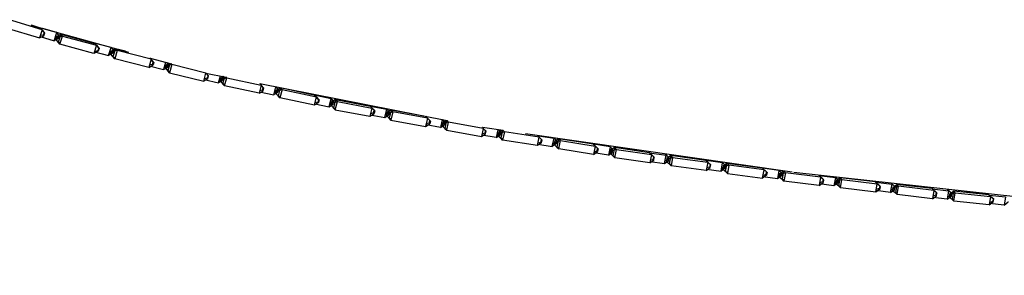
# Model space of a CAD drawing. Units: metres. Extents: x -0.387 to 0.263, y -0.315 to 0.267.
# Drawn here: x -0.32 to -0.251, y -0.312 to -0.294 of the extents above; entities that cross this region are included whole.
import ezdxf

# ---------------------------------------------------------------- set-up
doc = ezdxf.new("R2010")
doc.units = ezdxf.units.M
doc.header["$MEASUREMENT"] = 0

# ---------------------------------------------------------------- blocks, each defined once
blk = doc.blocks.new('bc2a1825-57a0-4156-9b92-140b9a798f8a')
for p, q in [((-0.319572, -0.293936), (-0.312648, -0.295851)), ((-0.311115, -0.296275), (-0.309609, -0.296692)), ((-0.307158, -0.297339), (-0.30572, -0.297623)), ((-0.303341, -0.298092), (-0.290067, -0.300709)), ((-0.26562, -0.304378), (-0.284516, -0.301651)), ((-0.282284, -0.302156), (-0.2825, -0.301942)), ((-0.279363, -0.302721), (-0.279701, -0.302387))]:
    blk.add_line(p, q)
at = {"color": 46, "true_color": 0x866e08}
for p, q in [((-0.318916, -0.294743), (-0.317924, -0.295045)), ((-0.318688, -0.294653), (-0.318897, -0.294686)), ((-0.31787, -0.294882), (-0.317662, -0.294849)), ((-0.317739, -0.294492), (-0.317601, -0.294665)), ((-0.31653, -0.29483), (-0.316464, -0.294796)), ((-0.316442, -0.294854), (-0.316426, -0.294806)), ((-0.316292, -0.294895), (-0.316361, -0.294824)), ((-0.314909, -0.29537), (-0.315093, -0.295945)), ((-0.315039, -0.295775), (-0.31483, -0.295735)), ((-0.314913, -0.295383), (-0.314771, -0.29555)), ((-0.315059, -0.295839), (-0.314054, -0.296096)), ((-0.310948, -0.296726), (-0.311154, -0.296767)), ((-0.310017, -0.296579), (-0.310169, -0.29709)), ((-0.309919, -0.296606), (-0.309815, -0.296734)), ((-0.309637, -0.296663), (-0.309568, -0.296734)), ((-0.30701, -0.297519), (-0.307157, -0.297354)), ((-0.306064, -0.297756), (-0.306106, -0.297714)), ((-0.306018, -0.297819), (-0.305966, -0.297632)), ((-0.303144, -0.29855), (-0.303349, -0.298597)), ((-0.303346, -0.298086), (-0.303241, -0.298193)), ((-0.302148, -0.298601), (-0.30219, -0.298559)), ((-0.300965, -0.29856), (-0.300986, -0.298573)), ((-0.300876, -0.298578), (-0.30088, -0.298596)), ((-0.30074, -0.298605), (-0.300719, -0.298626)), ((-0.303369, -0.298669), (-0.302353, -0.298889)), ((-0.302305, -0.298711), (-0.3021, -0.298664)), ((-0.299177, -0.299208), (-0.299328, -0.299045)), ((-0.299225, -0.299396), (-0.299431, -0.299444)), ((-0.298387, -0.299558), (-0.298182, -0.29951)), ((-0.298278, -0.299633), (-0.298231, -0.299446)), ((-0.296979, -0.299346), (-0.297056, -0.299396)), ((-0.29696, -0.299414), (-0.296945, -0.299353)), ((-0.296891, -0.299364), (-0.296812, -0.299442)), ((-0.295201, -0.300025), (-0.295243, -0.299983)), ((-0.294489, -0.300488), (-0.294348, -0.299903)), ((-0.295288, -0.300171), (-0.295495, -0.300224)), ((-0.29429, -0.300192), (-0.294332, -0.30015)), ((-0.293122, -0.300126), (-0.293099, -0.300111)), ((-0.293017, -0.300145), (-0.293013, -0.300128)), ((-0.292881, -0.300154), (-0.292861, -0.300174)), ((-0.291339, -0.300895), (-0.291546, -0.300949)), ((-0.290206, -0.300832), (-0.290249, -0.30079)), ((-0.287307, -0.301471), (-0.287507, -0.301265)), ((-0.286586, -0.301921), (-0.286296, -0.301722)), ((-0.286338, -0.301679), (-0.286546, -0.301737)), ((-0.283642, -0.302383), (-0.282612, -0.302545)), ((-0.282574, -0.302362), (-0.282366, -0.302303)), ((-0.281221, -0.302127), (-0.281246, -0.302144)), ((-0.281143, -0.302161), (-0.281139, -0.302139)), ((-0.280998, -0.302183), (-0.281026, -0.302155)), ((-0.279405, -0.302679), (-0.279701, -0.302387)), ((-0.277191, -0.302708), (-0.277268, -0.302762)), ((-0.277171, -0.302777), (-0.277159, -0.302713)), ((-0.277115, -0.302719), (-0.27704, -0.302797)), ((-0.279652, -0.302928), (-0.279443, -0.302868)), ((-0.278602, -0.302986), (-0.278393, -0.302927)), ((-0.278447, -0.302865), (-0.278488, -0.302823)), ((-0.274463, -0.303446), (-0.274504, -0.303404)), ((-0.274408, -0.303506), (-0.274367, -0.303548)), ((-0.273226, -0.303281), (-0.273285, -0.303323)), ((-0.273182, -0.303337), (-0.273173, -0.303288)), ((-0.273102, -0.303298), (-0.273047, -0.303356)), ((-0.271466, -0.304009), (-0.271678, -0.304074)), ((-0.270373, -0.30409), (-0.270413, -0.304048)), ((-0.269291, -0.303864), (-0.269274, -0.303851)), ((-0.269189, -0.303878), (-0.269186, -0.303864)), ((-0.269071, -0.30388), (-0.269057, -0.303895)), ((-0.267737, -0.304074), (-0.267436, -0.30436)), ((-0.266664, -0.304838), (-0.267698, -0.304698)), ((-0.26747, -0.30455), (-0.267683, -0.304616)), ((-0.266547, -0.304244), (-0.266384, -0.304399)), ((-0.266101, -0.304412), (-0.266215, -0.304292)), ((-0.261259, -0.304858), (-0.261282, -0.304875)), ((-0.261179, -0.304887), (-0.261176, -0.304867)), ((-0.261077, -0.304878), (-0.261055, -0.304902)), ((-0.262368, -0.305121), (-0.262335, -0.304931)), ((-0.259446, -0.305531), (-0.259663, -0.305601)), ((-0.258391, -0.305553), (-0.258608, -0.305623)), ((-0.25836, -0.305363), (-0.25859, -0.30515)), ((-0.257267, -0.305348), (-0.257205, -0.305302)), ((-0.257164, -0.305361), (-0.257156, -0.305307)), ((-0.257042, -0.305375), (-0.257099, -0.305314)), ((-0.258638, -0.305807), (-0.259677, -0.305684)), ((-0.254623, -0.306281), (-0.25566, -0.306159)), ((-0.255429, -0.306005), (-0.255647, -0.306076)), ((-0.254472, -0.305924), (-0.254502, -0.306114)), ((-0.254376, -0.306027), (-0.254337, -0.306069)), ((-0.253246, -0.305808), (-0.253162, -0.305745)), ((-0.253145, -0.305819), (-0.253134, -0.305748)), ((-0.253031, -0.305831), (-0.253103, -0.305751)), ((-0.250591, -0.306705), (-0.251633, -0.306598)), ((-0.25162, -0.306514), (-0.251399, -0.306439))]:
    blk.add_line(p, q, dxfattribs=at)
for points in [[(-0.318758, -0.294276, 0), (-0.32114, -0.293551, 0), (-0.321341, -0.294121, 0), (-0.318952, -0.294849, 0)], [(-0.318626, -0.294469, 0), (-0.318586, -0.294511, 0), (-0.318758, -0.294276, 0), (-0.318886, -0.294143, 0), (-0.31951, -0.293953, 0)], [(-0.318758, -0.294276, 0), (-0.318952, -0.294849, 0), (-0.318648, -0.294694, 0), (-0.318586, -0.294511, 0)], [(-0.318765, -0.294295, 0), (-0.318626, -0.294469, 0), (-0.318688, -0.294653, 0), (-0.318648, -0.294694, 0)], [(-0.317622, -0.294891, 0), (-0.31756, -0.294707, 0), (-0.317733, -0.294472, 0), (-0.318726, -0.29417, 0)], [(-0.317622, -0.294891, 0), (-0.317924, -0.295045, 0), (-0.317733, -0.294472, 0), (-0.317769, -0.294435, 0)], [(-0.317702, -0.29478, 0), (-0.317742, -0.294738, 0), (-0.31744, -0.294583, 0), (-0.31763, -0.295157, 0), (-0.317803, -0.294922, 0)], [(-0.317763, -0.294964, 0), (-0.317803, -0.294922, 0), (-0.317742, -0.294738, 0)], [(-0.317471, -0.2952, 0), (-0.31763, -0.295157, 0), (-0.317501, -0.29529, 0), (-0.317763, -0.294964, 0), (-0.317702, -0.29478, 0), (-0.317311, -0.294717, 0), (-0.314909, -0.29537, 0)], [(-0.31756, -0.294707, 0), (-0.317601, -0.294665, 0), (-0.317662, -0.294849, 0), (-0.317622, -0.294891, 0)], [(-0.314731, -0.295592, 0), (-0.314789, -0.295777, 0), (-0.315093, -0.295945, 0), (-0.317501, -0.29529, 0), (-0.317311, -0.294717, 0)], [(-0.317311, -0.294717, 0), (-0.31744, -0.294583, 0), (-0.315039, -0.295236, 0), (-0.314909, -0.29537, 0), (-0.314731, -0.295592, 0), (-0.314771, -0.29555, 0), (-0.31483, -0.295735, 0), (-0.314789, -0.295777, 0)], [(-0.313735, -0.295701, 0), (-0.313694, -0.295743, 0), (-0.313873, -0.295521, 0), (-0.315876, -0.295008, 0)], [(-0.313752, -0.295928, 0), (-0.314054, -0.296096, 0), (-0.313873, -0.295521, 0), (-0.313884, -0.295509, 0)], [(-0.313877, -0.295534, 0), (-0.313735, -0.295701, 0), (-0.313793, -0.295886, 0), (-0.314001, -0.295926, 0)], [(-0.312862, -0.295792, 0), (-0.313575, -0.29561, 0), (-0.313755, -0.296186, 0), (-0.313934, -0.295964, 0), (-0.313894, -0.296006, 0)], [(-0.313934, -0.295964, 0), (-0.313876, -0.295779, 0), (-0.313575, -0.29561, 0)], [(-0.313575, -0.29561, 0), (-0.313444, -0.295744, 0), (-0.313624, -0.29632, 0), (-0.313894, -0.296006, 0), (-0.313836, -0.295821, 0)], [(-0.310851, -0.296583, 0), (-0.311032, -0.29636, 0), (-0.313444, -0.295744, 0), (-0.313836, -0.295821, 0), (-0.313876, -0.295779, 0)], [(-0.313694, -0.295743, 0), (-0.313752, -0.295928, 0), (-0.313793, -0.295886, 0)], [(-0.311206, -0.296938, 0), (-0.313624, -0.29632, 0), (-0.313755, -0.296186, 0), (-0.313595, -0.296227, 0)], [(-0.31113, -0.29626, 0), (-0.311032, -0.29636, 0), (-0.311206, -0.296938, 0), (-0.310907, -0.296768, 0)], [(-0.310892, -0.296541, 0), (-0.310851, -0.296583, 0), (-0.310907, -0.296768, 0), (-0.310948, -0.296726, 0), (-0.310892, -0.296541, 0), (-0.311036, -0.296374, 0)], [(-0.311174, -0.296833, 0), (-0.310169, -0.29709, 0), (-0.30987, -0.29692, 0)], [(-0.310118, -0.296918, 0), (-0.309912, -0.296878, 0), (-0.309857, -0.296692, 0)], [(-0.310052, -0.296955, 0), (-0.309997, -0.296769, 0), (-0.309778, -0.296644, 0)], [(-0.310011, -0.296997, 0), (-0.310052, -0.296955, 0), (-0.30987, -0.297178, 0), (-0.309738, -0.297313, 0), (-0.310011, -0.296997, 0), (-0.309956, -0.296811, 0)], [(-0.309997, -0.296769, 0), (-0.309956, -0.296811, 0), (-0.309568, -0.296734, 0), (-0.309738, -0.297313, 0), (-0.307318, -0.297923, 0)], [(-0.309912, -0.296878, 0), (-0.30987, -0.29692, 0), (-0.309815, -0.296734, 0), (-0.309857, -0.296692, 0), (-0.309934, -0.296602, 0)], [(-0.309718, -0.296662, 0), (-0.30987, -0.297178, 0), (-0.30971, -0.297218, 0)], [(-0.307192, -0.297305, 0), (-0.307154, -0.297343, 0), (-0.309568, -0.296734, 0)], [(-0.307062, -0.297705, 0), (-0.307021, -0.297747, 0), (-0.307318, -0.297923, 0), (-0.307154, -0.297343, 0), (-0.306968, -0.297561, 0)], [(-0.307284, -0.297802, 0), (-0.306273, -0.298042, 0), (-0.306133, -0.297541, 0)], [(-0.307021, -0.297747, 0), (-0.306968, -0.297561, 0), (-0.30701, -0.297519, 0), (-0.307062, -0.297705, 0), (-0.307269, -0.29775, 0)], [(-0.305924, -0.297675, 0), (-0.305966, -0.297632, 0), (-0.306022, -0.297563, 0), (-0.305924, -0.297675, 0), (-0.305976, -0.297861, 0), (-0.306273, -0.298042, 0)], [(-0.305976, -0.297861, 0), (-0.306018, -0.297819, 0), (-0.306224, -0.297865, 0)], [(-0.305899, -0.297587, 0), (-0.306106, -0.297714, 0), (-0.306158, -0.2979, 0)], [(-0.306117, -0.297942, 0), (-0.306158, -0.2979, 0), (-0.30597, -0.298113, 0), (-0.305828, -0.297601, 0)], [(-0.306117, -0.297942, 0), (-0.306064, -0.297756, 0), (-0.305676, -0.297667, 0), (-0.305742, -0.2976, 0)], [(-0.303397, -0.298774, 0), (-0.305838, -0.298248, 0), (-0.305676, -0.297667, 0), (-0.303241, -0.298193, 0)], [(-0.30581, -0.298147, 0), (-0.30597, -0.298113, 0), (-0.305838, -0.298248, 0), (-0.306117, -0.297942, 0)], [(-0.303241, -0.298193, 0), (-0.303397, -0.298774, 0), (-0.303102, -0.298593, 0), (-0.303052, -0.298406, 0), (-0.303241, -0.298193, 0)], [(-0.303052, -0.298406, 0), (-0.303093, -0.298364, 0), (-0.303243, -0.298201, 0)], [(-0.303102, -0.298593, 0), (-0.303144, -0.29855, 0), (-0.303093, -0.298364, 0)], [(-0.302058, -0.298707, 0), (-0.302353, -0.298889, 0), (-0.302197, -0.298317, 0), (-0.30205, -0.298478, 0), (-0.302008, -0.29852, 0)], [(-0.29946, -0.298902, 0), (-0.301895, -0.298377, 0), (-0.302049, -0.298959, 0), (-0.302239, -0.298746, 0), (-0.302197, -0.298788, 0)], [(-0.302239, -0.298746, 0), (-0.30219, -0.298559, 0), (-0.301895, -0.298377, 0)], [(-0.301895, -0.298377, 0), (-0.301762, -0.298512, 0), (-0.301916, -0.299094, 0), (-0.302197, -0.298788, 0), (-0.302148, -0.298601, 0), (-0.301762, -0.298512, 0), (-0.299326, -0.299037, 0)], [(-0.30205, -0.298478, 0), (-0.3021, -0.298664, 0), (-0.302058, -0.298707, 0), (-0.302008, -0.29852, 0), (-0.302186, -0.298319, 0)], [(-0.299476, -0.29962, 0), (-0.301916, -0.299094, 0), (-0.302049, -0.298959, 0), (-0.30189, -0.298993, 0)], [(-0.300729, -0.298628, 0), (-0.300719, -0.298626, 0), (-0.298284, -0.299152, 0), (-0.298362, -0.299074, 0)], [(-0.299135, -0.299251, 0), (-0.299177, -0.299208, 0), (-0.299225, -0.299396, 0), (-0.299183, -0.299438, 0), (-0.299476, -0.29962, 0), (-0.299326, -0.299037, 0)], [(-0.29946, -0.298902, 0), (-0.299326, -0.299037, 0), (-0.299135, -0.299251, 0), (-0.299183, -0.299438, 0)], [(-0.298432, -0.299735, 0), (-0.298284, -0.299152, 0), (-0.298093, -0.299365, 0)], [(-0.297981, -0.299221, 0), (-0.298273, -0.299403, 0), (-0.29832, -0.299591, 0), (-0.298128, -0.299805, 0), (-0.297994, -0.29994, 0), (-0.295539, -0.300404, 0)], [(-0.298093, -0.299365, 0), (-0.298135, -0.299323, 0), (-0.298286, -0.29916, 0)], [(-0.297981, -0.299221, 0), (-0.298128, -0.299805, 0), (-0.297968, -0.299835, 0)], [(-0.297994, -0.29994, 0), (-0.297847, -0.299356, 0), (-0.297981, -0.299221, 0), (-0.295531, -0.299685, 0), (-0.295397, -0.29982, 0), (-0.295539, -0.300404, 0), (-0.295246, -0.300213, 0), (-0.295288, -0.300171, 0)], [(-0.299449, -0.299516, 0), (-0.298432, -0.299735, 0), (-0.29814, -0.299553, 0), (-0.298093, -0.299365, 0)], [(-0.29832, -0.299591, 0), (-0.298278, -0.299633, 0), (-0.297994, -0.29994, 0)], [(-0.298273, -0.299403, 0), (-0.298231, -0.299446, 0), (-0.297847, -0.299356, 0), (-0.295397, -0.29982, 0), (-0.295201, -0.300025, 0), (-0.295246, -0.300213, 0)], [(-0.298135, -0.299323, 0), (-0.298182, -0.29951, 0), (-0.29814, -0.299553, 0)], [(-0.29553, -0.299686, 0), (-0.294348, -0.299903, 0), (-0.294152, -0.300109, 0)], [(-0.295288, -0.300171, 0), (-0.295243, -0.299983, 0), (-0.295398, -0.299823, 0)], [(-0.294395, -0.299856, 0), (-0.294349, -0.299906, 0), (-0.294194, -0.300066, 0), (-0.294152, -0.300109, 0), (-0.294197, -0.300296, 0), (-0.294239, -0.300254, 0)], [(-0.29404, -0.299958, 0), (-0.29418, -0.300543, 0), (-0.294377, -0.300338, 0), (-0.294335, -0.30038, 0), (-0.29429, -0.300192, 0), (-0.293906, -0.300093, 0)], [(-0.29404, -0.299958, 0), (-0.294332, -0.30015, 0), (-0.294377, -0.300338, 0)], [(-0.293906, -0.300093, 0), (-0.29404, -0.299958, 0), (-0.291706, -0.300386, 0)], [(-0.295514, -0.3003, 0), (-0.294489, -0.300488, 0), (-0.294197, -0.300296, 0)], [(-0.294194, -0.300066, 0), (-0.294239, -0.300254, 0), (-0.294445, -0.300307, 0)], [(-0.294335, -0.30038, 0), (-0.294046, -0.300678, 0), (-0.29418, -0.300543, 0), (-0.294021, -0.300572, 0)], [(-0.291452, -0.300543, 0), (-0.293906, -0.300093, 0), (-0.294046, -0.300678, 0), (-0.291588, -0.301129, 0)], [(-0.291254, -0.300749, 0), (-0.291452, -0.300543, 0), (-0.291588, -0.301129, 0), (-0.291297, -0.300937, 0)], [(-0.291296, -0.300706, 0), (-0.291254, -0.300749, 0), (-0.291297, -0.300937, 0), (-0.291339, -0.300895, 0), (-0.291296, -0.300706, 0), (-0.291453, -0.300545, 0), (-0.291584, -0.30041, 0), (-0.291533, -0.30042, 0)], [(-0.290408, -0.300642, 0), (-0.29054, -0.301213, 0), (-0.291564, -0.301025, 0)], [(-0.290292, -0.300978, 0), (-0.290249, -0.30079, 0), (-0.290386, -0.300646, 0), (-0.290206, -0.300832, 0), (-0.29025, -0.301021, 0)], [(-0.290386, -0.301104, 0), (-0.290343, -0.300916, 0), (-0.290385, -0.300873, 0), (-0.290121, -0.300698, 0)], [(-0.2901, -0.300703, 0), (-0.290229, -0.301268, 0), (-0.290071, -0.301297, 0)], [(-0.290095, -0.301402, 0), (-0.289962, -0.300816, 0), (-0.29007, -0.300707, 0)], [(-0.29054, -0.301213, 0), (-0.29025, -0.301021, 0), (-0.290292, -0.300978, 0), (-0.290498, -0.301031, 0)], [(-0.290385, -0.300873, 0), (-0.290428, -0.301062, 0), (-0.290229, -0.301268, 0), (-0.290095, -0.301402, 0), (-0.287637, -0.301852, 0)], [(-0.290095, -0.301402, 0), (-0.290386, -0.301104, 0), (-0.290428, -0.301062, 0)], [(-0.287584, -0.301188, 0), (-0.287507, -0.301265, 0), (-0.289962, -0.300816, 0), (-0.290343, -0.300916, 0)], [(-0.287349, -0.301428, 0), (-0.287507, -0.301265, 0), (-0.287637, -0.301852, 0), (-0.287348, -0.301659, 0), (-0.287307, -0.301471, 0), (-0.287349, -0.301428, 0), (-0.28739, -0.301617, 0)], [(-0.286466, -0.30137, 0), (-0.286586, -0.301921, 0), (-0.287612, -0.30174, 0)], [(-0.286192, -0.30141, 0), (-0.286433, -0.301576, 0), (-0.286474, -0.301765, 0)], [(-0.286152, -0.301415, 0), (-0.286271, -0.301964, 0), (-0.286474, -0.301765, 0), (-0.286432, -0.301807, 0)], [(-0.286255, -0.301533, 0), (-0.286296, -0.301722, 0), (-0.286338, -0.301679, 0), (-0.286297, -0.30149, 0), (-0.28641, -0.301378, 0), (-0.286255, -0.301533, 0), (-0.286297, -0.30149, 0)], [(-0.287348, -0.301659, 0), (-0.28739, -0.301617, 0), (-0.287597, -0.301672, 0)], [(-0.283377, -0.302056, 0), (-0.283661, -0.301775, 0), (-0.28354, -0.301899, 0), (-0.28601, -0.301511, 0), (-0.286391, -0.301618, 0), (-0.286433, -0.301576, 0)], [(-0.286102, -0.301417, 0), (-0.28601, -0.301511, 0), (-0.286138, -0.302099, 0), (-0.286432, -0.301807, 0), (-0.286391, -0.301618, 0)], [(-0.283664, -0.302487, 0), (-0.286138, -0.302099, 0), (-0.286271, -0.301964, 0), (-0.286114, -0.301989, 0)], [(-0.283376, -0.302287, 0), (-0.283664, -0.302487, 0), (-0.28354, -0.301899, 0)], [(-0.283625, -0.302303, 0), (-0.283417, -0.302244, 0), (-0.283376, -0.302287, 0), (-0.283336, -0.302098, 0)], [(-0.283584, -0.301786, 0), (-0.282489, -0.301958, 0), (-0.282284, -0.302156, 0), (-0.282326, -0.302114, 0)], [(-0.283417, -0.302244, 0), (-0.283377, -0.302056, 0), (-0.283336, -0.302098, 0), (-0.28354, -0.301899, 0)], [(-0.282284, -0.302156, 0), (-0.282324, -0.302345, 0), (-0.282612, -0.302545, 0), (-0.282489, -0.301958, 0), (-0.282505, -0.301942, 0), (-0.282326, -0.302114, 0), (-0.282366, -0.302303, 0), (-0.282324, -0.302345, 0)], [(-0.282419, -0.302242, 0), (-0.28204, -0.302134, 0), (-0.27957, -0.302522, 0), (-0.279701, -0.302387, 0), (-0.282172, -0.301999, 0), (-0.282295, -0.302588, 0), (-0.282162, -0.302722, 0), (-0.282459, -0.302431, 0), (-0.282419, -0.302242, 0), (-0.28246, -0.302199, 0), (-0.2825, -0.302388, 0)], [(-0.279689, -0.30311, 0), (-0.282162, -0.302722, 0), (-0.28204, -0.302134, 0), (-0.282172, -0.301999, 0), (-0.28246, -0.302199, 0)], [(-0.282459, -0.302431, 0), (-0.2825, -0.302388, 0), (-0.282295, -0.302588, 0), (-0.282139, -0.302612, 0)], [(-0.278639, -0.303169, 0), (-0.278352, -0.302969, 0), (-0.278314, -0.30278, 0), (-0.27852, -0.302581, 0), (-0.279691, -0.302397, 0)], [(-0.279363, -0.302721, 0), (-0.279402, -0.30291, 0), (-0.279443, -0.302868, 0), (-0.279405, -0.302679, 0), (-0.279363, -0.302721, 0), (-0.27957, -0.302522, 0), (-0.279689, -0.30311, 0), (-0.279402, -0.30291, 0)], [(-0.27852, -0.302581, 0), (-0.278639, -0.303169, 0), (-0.279668, -0.303007, 0)], [(-0.278314, -0.30278, 0), (-0.278355, -0.302738, 0), (-0.278593, -0.302506, 0), (-0.27852, -0.302581, 0)], [(-0.275726, -0.302993, 0), (-0.278201, -0.302623, 0), (-0.278318, -0.303212, 0), (-0.278526, -0.303012, 0), (-0.278485, -0.303054, 0)], [(-0.278201, -0.302623, 0), (-0.278488, -0.302823, 0), (-0.278526, -0.303012, 0)], [(-0.27807, -0.302757, 0), (-0.278447, -0.302865, 0), (-0.278485, -0.303054, 0), (-0.278187, -0.303346, 0), (-0.27807, -0.302757, 0), (-0.278201, -0.302623, 0)], [(-0.278352, -0.302969, 0), (-0.278393, -0.302927, 0), (-0.278355, -0.302738, 0)], [(-0.27807, -0.302757, 0), (-0.275595, -0.303127, 0), (-0.27571, -0.303717, 0), (-0.275422, -0.30351, 0), (-0.275385, -0.303321, 0), (-0.275595, -0.303127, 0), (-0.275726, -0.302993, 0), (-0.275426, -0.303279, 0)], [(-0.27571, -0.303717, 0), (-0.278187, -0.303346, 0), (-0.278318, -0.303212, 0), (-0.278165, -0.303235, 0)], [(-0.275719, -0.303, 0), (-0.274541, -0.303166, 0), (-0.274331, -0.303359, 0), (-0.274372, -0.303317, 0)], [(-0.275689, -0.303609, 0), (-0.274655, -0.303755, 0), (-0.274541, -0.303166, 0)], [(-0.275674, -0.303532, 0), (-0.275463, -0.303468, 0), (-0.275422, -0.30351, 0)], [(-0.275463, -0.303468, 0), (-0.275426, -0.303279, 0), (-0.275385, -0.303321, 0)], [(-0.274655, -0.303755, 0), (-0.274367, -0.303548, 0), (-0.274331, -0.303359, 0)], [(-0.274541, -0.303166, 0), (-0.274626, -0.303079, 0), (-0.274372, -0.303317, 0)], [(-0.274372, -0.303317, 0), (-0.274408, -0.303506, 0), (-0.274619, -0.30357, 0)], [(-0.274216, -0.303197, 0), (-0.274329, -0.303787, 0), (-0.27454, -0.303593, 0), (-0.274499, -0.303635, 0)], [(-0.274216, -0.303197, 0), (-0.274504, -0.303404, 0), (-0.27454, -0.303593, 0)], [(-0.271732, -0.303534, 0), (-0.274216, -0.303197, 0), (-0.274086, -0.303332, 0), (-0.274199, -0.303921, 0), (-0.274499, -0.303635, 0), (-0.274463, -0.303446, 0), (-0.274086, -0.303332, 0)], [(-0.274086, -0.303332, 0), (-0.271602, -0.303668, 0), (-0.27139, -0.303862, 0), (-0.271431, -0.30382, 0), (-0.271466, -0.304009, 0), (-0.271426, -0.304051, 0)], [(-0.271713, -0.304258, 0), (-0.274199, -0.303921, 0), (-0.274329, -0.303787, 0), (-0.274177, -0.303807, 0)], [(-0.271602, -0.303668, 0), (-0.271732, -0.303534, 0), (-0.271431, -0.30382, 0)], [(-0.270594, -0.30366, 0), (-0.27055, -0.303706, 0), (-0.271719, -0.303548, 0)], [(-0.271602, -0.303668, 0), (-0.271713, -0.304258, 0), (-0.271426, -0.304051, 0), (-0.27139, -0.303862, 0)], [(-0.271694, -0.304156, 0), (-0.270659, -0.304296, 0), (-0.27055, -0.303706, 0)], [(-0.270337, -0.3039, 0), (-0.270373, -0.30409, 0), (-0.270659, -0.304296, 0)], [(-0.270378, -0.303858, 0), (-0.270413, -0.304048, 0), (-0.270625, -0.304112, 0)], [(-0.27055, -0.303706, 0), (-0.270337, -0.3039, 0), (-0.270378, -0.303858, 0), (-0.270585, -0.303662, 0)], [(-0.270504, -0.304176, 0), (-0.270544, -0.304134, 0), (-0.270331, -0.304328, 0), (-0.270222, -0.303738, 0), (-0.267737, -0.304074, 0), (-0.26761, -0.304208, 0), (-0.270094, -0.303872, 0), (-0.270469, -0.303987, 0), (-0.270509, -0.303944, 0)], [(-0.270222, -0.303738, 0), (-0.270509, -0.303944, 0), (-0.270544, -0.304134, 0)], [(-0.270469, -0.303987, 0), (-0.270504, -0.304176, 0), (-0.270202, -0.304462, 0), (-0.270331, -0.304328, 0), (-0.270181, -0.304348, 0)], [(-0.270222, -0.303738, 0), (-0.270094, -0.303872, 0), (-0.270202, -0.304462, 0), (-0.267716, -0.304799, 0)], [(-0.266562, -0.304242, 0), (-0.266558, -0.304247, 0), (-0.267722, -0.304089, 0)], [(-0.267716, -0.304799, 0), (-0.26761, -0.304208, 0), (-0.267396, -0.304403, 0), (-0.26743, -0.304592, 0), (-0.267716, -0.304799, 0)], [(-0.26743, -0.304592, 0), (-0.26747, -0.30455, 0), (-0.267436, -0.30436, 0), (-0.267396, -0.304403, 0)], [(-0.266344, -0.304441, 0), (-0.266558, -0.304247, 0), (-0.266664, -0.304838, 0)], [(-0.266418, -0.304589, 0), (-0.266384, -0.304399, 0), (-0.266344, -0.304441, 0), (-0.266378, -0.304631, 0), (-0.266664, -0.304838, 0)], [(-0.266378, -0.304631, 0), (-0.266418, -0.304589, 0), (-0.266631, -0.304654, 0)], [(-0.266547, -0.304675, 0), (-0.266514, -0.304485, 0), (-0.266241, -0.304289, 0)], [(-0.26623, -0.30429, 0), (-0.266332, -0.304869, 0), (-0.266547, -0.304675, 0), (-0.266507, -0.304717, 0)], [(-0.26343, -0.304867, 0), (-0.263733, -0.304587, 0), (-0.263608, -0.30472, 0), (-0.266101, -0.304412, 0), (-0.266474, -0.304527, 0), (-0.266514, -0.304485, 0)], [(-0.266101, -0.304412, 0), (-0.266205, -0.305003, 0), (-0.266507, -0.304717, 0), (-0.266474, -0.304527, 0)], [(-0.26371, -0.305311, 0), (-0.266205, -0.305003, 0), (-0.266332, -0.304869, 0), (-0.266185, -0.304887, 0)], [(-0.263717, -0.304604, 0), (-0.262553, -0.304742, 0), (-0.26258, -0.304713, 0)], [(-0.263608, -0.30472, 0), (-0.26371, -0.305311, 0), (-0.263423, -0.305099, 0)], [(-0.262553, -0.304742, 0), (-0.262654, -0.305333, 0), (-0.263693, -0.30521, 0)], [(-0.263608, -0.30472, 0), (-0.263391, -0.304909, 0), (-0.26343, -0.304867, 0), (-0.263463, -0.305057, 0)], [(-0.262375, -0.304889, 0), (-0.262407, -0.305079, 0), (-0.262622, -0.305148, 0)], [(-0.262553, -0.304742, 0), (-0.262335, -0.304931, 0), (-0.262375, -0.304889, 0), (-0.262563, -0.304715, 0)], [(-0.262091, -0.304898, 0), (-0.262464, -0.305018, 0), (-0.262496, -0.305208, 0), (-0.262192, -0.30549, 0), (-0.262317, -0.305356, 0), (-0.262217, -0.304765, 0), (-0.262503, -0.304976, 0)], [(-0.259719, -0.305059, 0), (-0.262217, -0.304765, 0), (-0.262091, -0.304898, 0)], [(-0.259693, -0.305785, 0), (-0.262192, -0.30549, 0), (-0.262091, -0.304898, 0)], [(-0.262091, -0.304898, 0), (-0.259595, -0.305193, 0), (-0.259719, -0.305059, 0), (-0.259414, -0.305341, 0), (-0.259375, -0.305383, 0), (-0.259407, -0.305573, 0)], [(-0.263391, -0.304909, 0), (-0.263423, -0.305099, 0), (-0.263463, -0.305057, 0), (-0.263678, -0.305126, 0)], [(-0.262407, -0.305079, 0), (-0.262368, -0.305121, 0), (-0.262654, -0.305333, 0)], [(-0.262536, -0.305166, 0), (-0.262503, -0.304976, 0), (-0.262464, -0.305018, 0)], [(-0.262172, -0.305373, 0), (-0.262317, -0.305356, 0), (-0.262536, -0.305166, 0), (-0.262496, -0.305208, 0)], [(-0.259701, -0.305078, 0), (-0.258541, -0.305215, 0), (-0.258602, -0.305149, 0)], [(-0.259414, -0.305341, 0), (-0.259446, -0.305531, 0), (-0.259407, -0.305573, 0), (-0.259693, -0.305785, 0), (-0.259595, -0.305193, 0), (-0.259375, -0.305383, 0)], [(-0.258638, -0.305807, 0), (-0.258541, -0.305215, 0), (-0.258321, -0.305405, 0), (-0.25836, -0.305363, 0), (-0.258391, -0.305553, 0), (-0.258353, -0.305595, 0)], [(-0.258638, -0.305807, 0), (-0.258353, -0.305595, 0), (-0.258321, -0.305405, 0)], [(-0.258488, -0.30545, 0), (-0.258519, -0.30564, 0), (-0.258299, -0.30583, 0), (-0.258156, -0.305847, 0)], [(-0.25848, -0.305682, 0), (-0.258449, -0.305492, 0), (-0.258488, -0.30545, 0), (-0.258202, -0.305238, 0), (-0.258299, -0.30583, 0), (-0.258175, -0.305964, 0)], [(-0.255676, -0.306258, 0), (-0.258175, -0.305964, 0), (-0.258078, -0.305372, 0), (-0.258449, -0.305492, 0)], [(-0.255704, -0.305533, 0), (-0.258202, -0.305238, 0), (-0.258078, -0.305372, 0)], [(-0.25539, -0.306047, 0), (-0.255429, -0.306005, 0), (-0.255398, -0.305815, 0), (-0.25536, -0.305856, 0), (-0.255581, -0.305666, 0), (-0.258078, -0.305372, 0)], [(-0.255398, -0.305815, 0), (-0.255704, -0.305533, 0), (-0.255581, -0.305666, 0)], [(-0.255686, -0.305552, 0), (-0.254529, -0.305689, 0), (-0.254618, -0.305585, 0), (-0.254346, -0.305837, 0), (-0.254307, -0.305879, 0)], [(-0.258175, -0.305964, 0), (-0.25848, -0.305682, 0), (-0.258519, -0.30564, 0)], [(-0.255581, -0.305666, 0), (-0.255676, -0.306258, 0), (-0.25539, -0.306047, 0), (-0.25536, -0.305856, 0)], [(-0.254307, -0.305879, 0), (-0.254529, -0.305689, 0), (-0.254623, -0.306281, 0), (-0.254337, -0.306069, 0), (-0.254307, -0.305879, 0)], [(-0.254594, -0.306098, 0), (-0.254376, -0.306027, 0), (-0.254346, -0.305837, 0)], [(-0.254463, -0.306156, 0), (-0.254502, -0.306114, 0), (-0.254279, -0.306303, 0), (-0.254139, -0.306318, 0)], [(-0.254472, -0.305924, 0), (-0.254186, -0.305711, 0), (-0.254279, -0.306303, 0), (-0.254157, -0.306436, 0), (-0.254463, -0.306156, 0), (-0.254433, -0.305966, 0)], [(-0.251648, -0.306697, 0), (-0.254157, -0.306436, 0), (-0.254064, -0.305844, 0), (-0.254433, -0.305966, 0), (-0.254472, -0.305924, 0)], [(-0.251677, -0.305971, 0), (-0.254186, -0.305711, 0), (-0.254064, -0.305844, 0), (-0.251557, -0.306105, 0), (-0.251677, -0.305971, 0)], [(-0.251677, -0.305971, 0), (-0.25137, -0.306249, 0), (-0.251399, -0.306439, 0), (-0.251362, -0.306481, 0)], [(-0.251656, -0.305994, 0), (-0.250501, -0.306113, 0), (-0.250591, -0.306705, 0), (-0.250305, -0.306489, 0), (-0.250343, -0.306447, 0)], [(-0.251332, -0.30629, 0), (-0.251557, -0.306105, 0), (-0.251648, -0.306697, 0), (-0.251362, -0.306481, 0), (-0.251332, -0.30629, 0), (-0.25137, -0.306249, 0)]]:
    blk.add_polyline3d(points, dxfattribs=at)
for points in [[(-0.286096, -0.301423, 0), (-0.287395, -0.301236, 0), (-0.287571, -0.301201, 0)], [(-0.167627, -0.311694, 0), (-0.193263, -0.310483, 0), (-0.218278, -0.30892, 0), (-0.242453, -0.306918, 0), (-0.265487, -0.304395, 0)]]:
    blk.add_polyline3d(points)

msp = doc.modelspace()

# ---------------------------------------------------------------- block references
msp.add_blockref('bc2a1825-57a0-4156-9b92-140b9a798f8a', (0, 0))

doc.saveas('drawing.dxf')
